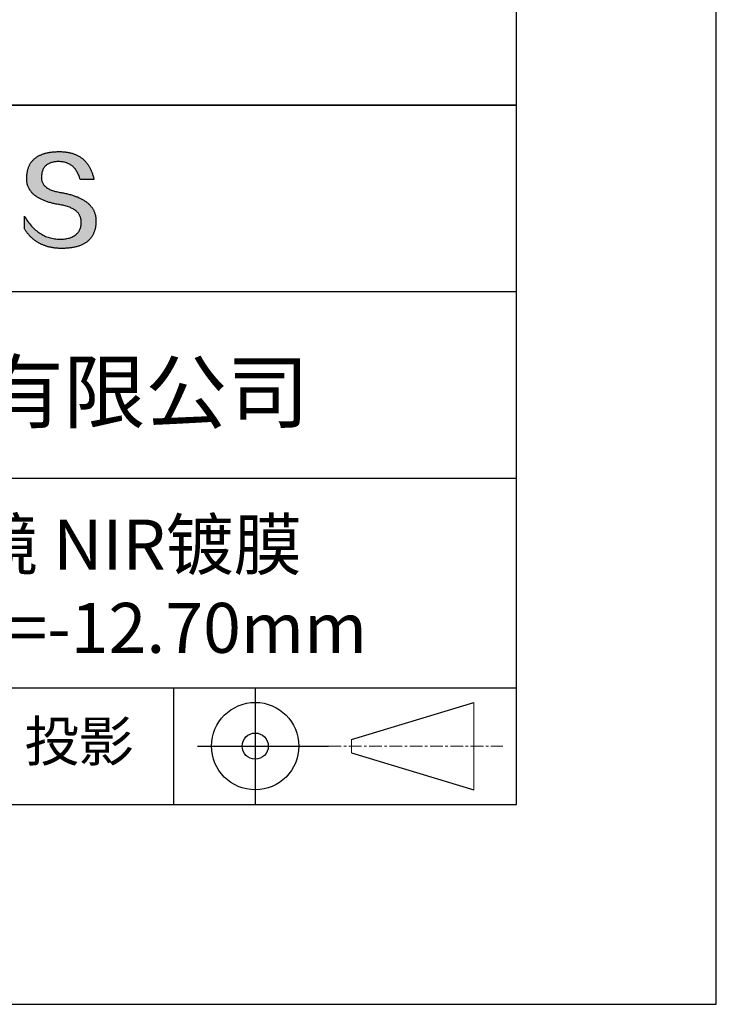
# Model space of a CAD drawing. Units: millimetres. Extents: x 0 to 297, y -2 to 208.
# Drawn here: x 262 to 297, y -2 to 47 of the extents above; entities that cross this region are included whole.
import ezdxf

# ---------------------------------------------------------------- set-up
doc = ezdxf.new("R2010")
doc.units = ezdxf.units.MM
doc.linetypes.add('CENTER', pattern=[10.16, 6.35, -1.27, 1.27, -1.27])
doc.layers.add('3中心线层', color=1, linetype='CENTER', lineweight=9)
doc.layers.add('粗实线层', color=7, linetype='Continuous', lineweight=25)
doc.layers.add('6文字层', color=3, linetype='Continuous')
doc.layers.add('细实线层', color=7, linetype='Continuous')

# ---------------------------------------------------------------- blocks, each defined once
blk = doc.blocks.new('*X6')
at = {"layer": '粗实线层'}
for p, q in [((138.5, -95), (138.5, 95)), ((-138.5, -95), (138.5, -95))]:
    blk.add_line(p, q, dxfattribs=at)
at = {"layer": '细实线层'}
for p, q in [((148.5, -105), (148.5, 105)), ((-148.5, -105), (148.5, -105))]:
    blk.add_line(p, q, dxfattribs=at)

msp = doc.modelspace()

# ---------------------------------------------------------------- hatches: boundary and pattern name
msp.add_hatch(color=256).paths.add_polyline_path([(265.472, 37.804), (265.461, 37.834), (265.449, 37.864), (265.436, 37.893), (265.423, 37.922), (265.408, 37.95), (265.393, 37.978), (265.376, 38.005), (265.359, 38.033), (265.341, 38.059), (265.323, 38.086), (265.303, 38.112), (265.282, 38.137), (265.261, 38.162), (265.239, 38.187), (265.215, 38.211), (265.191, 38.235), (265.166, 38.259), (265.141, 38.282), (265.114, 38.305), (265.087, 38.327), (265.058, 38.349), (265.029, 38.37), (264.999, 38.392), (264.968, 38.412), (264.936, 38.433), (264.904, 38.452), (264.87, 38.472), (264.836, 38.491), (264.8, 38.51), (264.764, 38.528), (264.727, 38.546), (264.689, 38.563), (264.651, 38.58), (264.611, 38.597), (264.571, 38.613), (264.529, 38.629), (264.487, 38.644), (264.444, 38.659), (264.4, 38.674), (264.355, 38.688), (264.31, 38.702), (264.263, 38.716), (264.216, 38.729), (264.168, 38.741), (264.119, 38.753), (264.069, 38.765), (264.018, 38.776), (263.966, 38.787), (263.914, 38.798), (263.86, 38.808), (263.806, 38.818), (263.742, 38.828), (263.68, 38.839), (263.621, 38.851), (263.563, 38.864), (263.508, 38.877), (263.454, 38.892), (263.403, 38.908), (263.354, 38.924), (263.307, 38.942), (263.262, 38.96), (263.219, 38.98), (263.179, 39), (263.14, 39.021), (263.103, 39.043), (263.069, 39.067), (263.037, 39.091), (263.007, 39.116), (262.979, 39.142), (262.953, 39.169), (262.929, 39.196), (262.907, 39.225), (262.888, 39.255), (262.87, 39.286), (262.855, 39.317), (262.842, 39.35), (262.83, 39.383), (262.821, 39.418), (262.814, 39.453), (262.81, 39.489), (262.807, 39.527), (262.806, 39.565), (262.808, 39.604), (262.81, 39.651), (262.814, 39.696), (262.819, 39.74), (262.826, 39.783), (262.834, 39.824), (262.845, 39.864), (262.857, 39.902), (262.87, 39.938), (262.885, 39.973), (262.902, 40.007), (262.92, 40.039), (262.94, 40.069), (262.962, 40.099), (262.985, 40.126), (263.01, 40.152), (263.037, 40.177), (263.065, 40.2), (263.095, 40.222), (263.126, 40.242), (263.159, 40.26), (263.194, 40.278), (263.23, 40.293), (263.268, 40.307), (263.308, 40.32), (263.349, 40.331), (263.392, 40.341), (263.437, 40.349), (263.483, 40.356), (263.531, 40.361), (263.58, 40.365), (263.631, 40.367), (263.684, 40.368), (263.734, 40.367), (263.783, 40.364), (263.831, 40.36), (263.878, 40.354), (263.924, 40.346), (263.969, 40.336), (264.013, 40.325), (264.055, 40.312), (264.097, 40.297), (264.137, 40.281), (264.176, 40.262), (264.214, 40.242), (264.251, 40.22), (264.287, 40.197), (264.322, 40.171), (264.356, 40.144), (264.388, 40.115), (264.42, 40.085), (264.45, 40.052), (264.479, 40.018), (264.507, 39.982), (264.534, 39.945), (264.56, 39.906), (264.585, 39.864), (264.608, 39.822), (264.631, 39.777), (264.652, 39.731), (264.673, 39.683), (264.692, 39.633), (264.71, 39.581), (264.727, 39.528), (264.743, 39.473), (265.435, 39.473), (265.426, 39.516), (265.416, 39.559), (265.406, 39.601), (265.395, 39.642), (265.383, 39.683), (265.371, 39.723), (265.358, 39.762), (265.345, 39.8), (265.331, 39.838), (265.317, 39.875), (265.302, 39.912), (265.286, 39.948), (265.27, 39.983), (265.254, 40.017), (265.236, 40.051), (265.219, 40.084), (265.2, 40.116), (265.181, 40.148), (265.162, 40.179), (265.141, 40.21), (265.121, 40.239), (265.099, 40.268), (265.077, 40.297), (265.055, 40.324), (265.032, 40.351), (265.008, 40.377), (264.984, 40.403), (264.959, 40.428), (264.934, 40.452), (264.908, 40.476), (264.882, 40.499), (264.855, 40.521), (264.827, 40.542), (264.799, 40.563), (264.77, 40.583), (264.74, 40.603), (264.711, 40.621), (264.68, 40.639), (264.649, 40.657), (264.617, 40.674), (264.585, 40.69), (264.552, 40.705), (264.519, 40.72), (264.485, 40.734), (264.45, 40.747), (264.415, 40.76), (264.379, 40.771), (264.343, 40.783), (264.306, 40.793), (264.269, 40.803), (264.231, 40.812), (264.192, 40.821), (264.153, 40.829), (264.113, 40.836), (264.073, 40.842), (264.032, 40.848), (263.99, 40.853), (263.948, 40.858), (263.905, 40.862), (263.862, 40.865), (263.818, 40.867), (263.774, 40.869), (263.729, 40.87), (263.684, 40.87), (263.635, 40.869), (263.587, 40.868), (263.54, 40.865), (263.493, 40.863), (263.448, 40.859), (263.403, 40.855), (263.359, 40.851), (263.315, 40.845), (263.273, 40.84), (263.231, 40.833), (263.19, 40.826), (263.149, 40.819), (263.109, 40.811), (263.07, 40.802), (263.032, 40.793), (262.995, 40.783), (262.958, 40.772), (262.922, 40.761), (262.887, 40.749), (262.852, 40.737), (262.819, 40.724), (262.786, 40.711), (262.754, 40.696), (262.722, 40.682), (262.691, 40.666), (262.661, 40.651), (262.632, 40.634), (262.604, 40.617), (262.576, 40.599), (262.549, 40.581), (262.523, 40.562), (262.497, 40.543), (262.472, 40.522), (262.448, 40.502), (262.425, 40.481), (262.403, 40.459), (262.381, 40.436), (262.36, 40.413), (262.339, 40.389), (262.32, 40.365), (262.301, 40.34), (262.283, 40.315), (262.266, 40.289), (262.249, 40.262), (262.233, 40.235), (262.218, 40.207), (262.204, 40.179), (262.19, 40.15), (262.178, 40.12), (262.166, 40.09), (262.154, 40.059), (262.144, 40.028), (262.134, 39.995), (262.125, 39.963), (262.116, 39.93), (262.109, 39.896), (262.102, 39.861), (262.096, 39.826), (262.09, 39.791), (262.086, 39.755), (262.082, 39.718), (262.079, 39.68), (262.076, 39.642), (262.075, 39.604), (262.073, 39.569), (262.071, 39.535), (262.071, 39.501), (262.072, 39.468), (262.073, 39.435), (262.075, 39.402), (262.079, 39.37), (262.083, 39.338), (262.088, 39.307), (262.094, 39.276), (262.101, 39.246), (262.108, 39.215), (262.117, 39.186), (262.127, 39.156), (262.137, 39.128), (262.148, 39.099), (262.161, 39.071), (262.174, 39.043), (262.188, 39.016), (262.203, 38.989), (262.218, 38.962), (262.235, 38.936), (262.253, 38.911), (262.271, 38.885), (262.291, 38.861), (262.311, 38.836), (262.332, 38.812), (262.354, 38.788), (262.377, 38.765), (262.401, 38.742), (262.426, 38.72), (262.451, 38.698), (262.478, 38.676), (262.505, 38.655), (262.534, 38.634), (262.563, 38.614), (262.593, 38.594), (262.624, 38.574), (262.656, 38.555), (262.689, 38.536), (262.722, 38.518), (262.757, 38.5), (262.792, 38.482), (262.829, 38.465), (262.866, 38.448), (262.904, 38.432), (262.943, 38.416), (262.983, 38.4), (263.024, 38.385), (263.066, 38.37), (263.109, 38.356), (263.152, 38.342), (263.197, 38.329), (263.242, 38.316), (263.288, 38.303), (263.335, 38.291), (263.383, 38.279), (263.432, 38.267), (263.482, 38.256), (263.533, 38.245), (263.584, 38.235), (263.637, 38.225), (263.69, 38.216), (263.745, 38.207), (263.81, 38.195), (263.873, 38.183), (263.934, 38.169), (263.993, 38.155), (264.05, 38.139), (264.104, 38.123), (264.157, 38.105), (264.208, 38.087), (264.256, 38.067), (264.303, 38.046), (264.347, 38.025), (264.39, 38.002), (264.43, 37.978), (264.468, 37.953), (264.505, 37.928), (264.539, 37.901), (264.571, 37.873), (264.601, 37.844), (264.629, 37.814), (264.655, 37.784), (264.678, 37.752), (264.7, 37.719), (264.72, 37.685), (264.737, 37.65), (264.753, 37.614), (264.766, 37.577), (264.778, 37.539), (264.787, 37.5), (264.794, 37.46), (264.8, 37.419), (264.803, 37.377), (264.804, 37.333), (264.801, 37.282), (264.797, 37.233), (264.791, 37.185), (264.782, 37.139), (264.772, 37.094), (264.759, 37.051), (264.745, 37.009), (264.729, 36.969), (264.71, 36.931), (264.689, 36.894), (264.667, 36.858), (264.642, 36.825), (264.616, 36.793), (264.587, 36.762), (264.556, 36.733), (264.524, 36.706), (264.489, 36.68), (264.452, 36.656), (264.413, 36.633), (264.372, 36.612), (264.33, 36.592), (264.285, 36.574), (264.238, 36.558), (264.189, 36.543), (264.138, 36.53), (264.085, 36.519), (264.03, 36.508), (263.973, 36.5), (263.914, 36.493), (263.853, 36.488), (263.789, 36.484), (263.724, 36.482), (263.656, 36.484), (263.588, 36.489), (263.522, 36.496), (263.456, 36.505), (263.391, 36.516), (263.327, 36.529), (263.264, 36.545), (263.201, 36.562), (263.139, 36.582), (263.079, 36.604), (263.019, 36.628), (262.96, 36.655), (262.901, 36.683), (262.844, 36.714), (262.787, 36.747), (262.731, 36.782), (262.676, 36.819), (262.622, 36.859), (262.569, 36.9), (262.517, 36.944), (262.465, 36.99), (262.414, 37.038), (262.364, 37.089), (262.315, 37.141), (262.267, 37.196), (262.22, 37.252), (262.173, 37.311), (262.127, 37.373), (262.082, 37.436), (262.038, 37.502), (261.995, 37.569), (261.952, 37.639), (261.952, 37.006), (261.972, 36.976), (261.991, 36.946), (262.011, 36.916), (262.031, 36.887), (262.052, 36.858), (262.073, 36.83), (262.094, 36.803), (262.115, 36.776), (262.137, 36.749), (262.159, 36.723), (262.182, 36.697), (262.204, 36.672), (262.228, 36.647), (262.251, 36.623), (262.275, 36.599), (262.299, 36.576), (262.323, 36.553), (262.348, 36.531), (262.373, 36.509), (262.398, 36.488), (262.424, 36.467), (262.449, 36.447), (262.476, 36.427), (262.502, 36.407), (262.529, 36.388), (262.556, 36.37), (262.584, 36.352), (262.612, 36.334), (262.64, 36.317), (262.668, 36.301), (262.697, 36.285), (262.726, 36.269), (262.756, 36.254), (262.785, 36.239), (262.816, 36.225), (262.846, 36.212), (262.877, 36.198), (262.908, 36.186), (262.939, 36.173), (262.971, 36.162), (263.003, 36.15), (263.035, 36.14), (263.068, 36.129), (263.1, 36.12), (263.134, 36.11), (263.167, 36.101), (263.201, 36.093), (263.235, 36.085), (263.27, 36.078), (263.305, 36.071), (263.34, 36.064), (263.375, 36.058), (263.411, 36.053), (263.447, 36.048), (263.484, 36.043), (263.521, 36.039), (263.558, 36.035), (263.595, 36.032), (263.633, 36.03), (263.671, 36.027), (263.709, 36.026), (263.748, 36.025), (263.787, 36.024), (263.826, 36.024), (263.879, 36.024), (263.93, 36.025), (263.981, 36.027), (264.031, 36.029), (264.08, 36.032), (264.128, 36.035), (264.176, 36.04), (264.223, 36.045), (264.268, 36.05), (264.314, 36.057), (264.358, 36.064), (264.401, 36.071), (264.444, 36.079), (264.486, 36.088), (264.527, 36.098), (264.567, 36.108), (264.606, 36.119), (264.645, 36.131), (264.683, 36.143), (264.719, 36.156), (264.756, 36.169), (264.791, 36.184), (264.825, 36.198), (264.859, 36.214), (264.892, 36.23), (264.924, 36.247), (264.955, 36.265), (264.985, 36.283), (265.015, 36.302), (265.044, 36.321), (265.072, 36.341), (265.099, 36.362), (265.125, 36.383), (265.151, 36.406), (265.175, 36.428), (265.199, 36.452), (265.222, 36.476), (265.245, 36.501), (265.266, 36.526), (265.287, 36.552), (265.306, 36.579), (265.325, 36.607), (265.344, 36.635), (265.361, 36.663), (265.378, 36.693), (265.393, 36.723), (265.408, 36.754), (265.422, 36.785), (265.436, 36.817), (265.448, 36.85), (265.46, 36.883), (265.47, 36.917), (265.48, 36.952), (265.49, 36.987), (265.498, 37.023), (265.506, 37.06), (265.512, 37.097), (265.518, 37.135), (265.523, 37.174), (265.528, 37.213), (265.531, 37.253), (265.534, 37.294), (265.536, 37.335), (265.537, 37.377), (265.537, 37.412), (265.536, 37.447), (265.535, 37.482), (265.532, 37.516), (265.529, 37.549), (265.525, 37.583), (265.52, 37.615), (265.514, 37.648), (265.507, 37.68), (265.5, 37.712), (265.491, 37.743), (265.482, 37.774), (265.48, 37.78)])

# ---------------------------------------------------------------- linework, layer by layer
for points in [[(262.075, 39.604), (262.076, 39.642), (262.079, 39.68), (262.082, 39.718), (262.086, 39.755), (262.09, 39.791), (262.096, 39.826), (262.102, 39.861), (262.109, 39.896), (262.116, 39.93), (262.125, 39.963), (262.134, 39.995), (262.144, 40.028), (262.154, 40.059), (262.166, 40.09), (262.178, 40.12), (262.19, 40.15), (262.204, 40.179), (262.218, 40.207), (262.233, 40.235), (262.249, 40.262), (262.266, 40.289), (262.283, 40.315), (262.301, 40.34), (262.32, 40.365), (262.339, 40.389), (262.36, 40.413), (262.381, 40.436), (262.403, 40.459), (262.425, 40.481), (262.448, 40.502), (262.472, 40.522), (262.497, 40.543), (262.523, 40.562), (262.549, 40.581), (262.576, 40.599), (262.604, 40.617), (262.632, 40.634), (262.661, 40.651), (262.691, 40.666), (262.722, 40.682), (262.754, 40.696), (262.786, 40.711), (262.819, 40.724), (262.852, 40.737), (262.887, 40.749), (262.922, 40.761), (262.958, 40.772), (262.995, 40.783), (263.032, 40.793), (263.07, 40.802), (263.109, 40.811), (263.149, 40.819), (263.19, 40.826), (263.231, 40.833), (263.273, 40.84), (263.315, 40.845), (263.359, 40.851), (263.403, 40.855), (263.448, 40.859), (263.493, 40.863), (263.54, 40.865), (263.587, 40.868), (263.635, 40.869), (263.684, 40.87)], [(263.684, 40.87), (263.729, 40.87), (263.774, 40.869), (263.818, 40.867), (263.862, 40.865), (263.905, 40.862), (263.948, 40.858), (263.99, 40.853), (264.032, 40.848), (264.073, 40.842), (264.113, 40.836), (264.153, 40.829), (264.192, 40.821), (264.231, 40.812), (264.269, 40.803), (264.306, 40.793), (264.343, 40.783), (264.379, 40.771), (264.415, 40.76), (264.45, 40.747), (264.485, 40.734), (264.519, 40.72), (264.552, 40.705), (264.585, 40.69), (264.617, 40.674), (264.649, 40.657), (264.68, 40.639), (264.711, 40.621), (264.74, 40.603), (264.77, 40.583), (264.799, 40.563), (264.827, 40.542), (264.855, 40.521), (264.882, 40.499), (264.908, 40.476), (264.934, 40.452), (264.959, 40.428), (264.984, 40.403), (265.008, 40.377), (265.032, 40.351), (265.055, 40.324), (265.077, 40.297), (265.099, 40.268), (265.121, 40.239), (265.141, 40.21), (265.162, 40.179), (265.181, 40.148), (265.2, 40.116), (265.219, 40.084), (265.236, 40.051), (265.254, 40.017), (265.27, 39.983), (265.286, 39.948), (265.302, 39.912), (265.317, 39.875), (265.331, 39.838), (265.345, 39.8), (265.358, 39.762), (265.371, 39.723), (265.383, 39.683), (265.395, 39.642), (265.406, 39.601), (265.416, 39.559), (265.426, 39.516), (265.435, 39.473)], [(264.743, 39.473), (264.727, 39.528), (264.71, 39.581), (264.692, 39.633), (264.673, 39.683), (264.652, 39.731), (264.631, 39.777), (264.608, 39.822), (264.585, 39.864), (264.56, 39.906), (264.534, 39.945), (264.507, 39.982), (264.479, 40.018), (264.45, 40.052), (264.42, 40.085), (264.388, 40.115), (264.356, 40.144), (264.322, 40.171), (264.287, 40.197), (264.251, 40.22), (264.214, 40.242), (264.176, 40.262), (264.137, 40.281), (264.097, 40.297), (264.055, 40.312), (264.013, 40.325), (263.969, 40.336), (263.924, 40.346), (263.878, 40.354), (263.831, 40.36), (263.783, 40.364), (263.734, 40.367), (263.684, 40.368), (263.631, 40.367), (263.58, 40.365), (263.531, 40.361), (263.483, 40.356), (263.437, 40.349), (263.392, 40.341), (263.349, 40.331), (263.308, 40.32), (263.268, 40.307), (263.23, 40.293), (263.194, 40.278), (263.159, 40.26), (263.126, 40.242), (263.095, 40.222), (263.065, 40.2), (263.037, 40.177), (263.01, 40.152), (262.985, 40.126), (262.962, 40.099), (262.94, 40.069), (262.92, 40.039), (262.902, 40.007), (262.885, 39.973), (262.87, 39.938), (262.857, 39.902), (262.845, 39.864), (262.834, 39.824), (262.826, 39.783), (262.819, 39.74), (262.814, 39.696), (262.81, 39.651), (262.808, 39.604)], [(263.745, 38.207), (263.69, 38.216), (263.637, 38.225), (263.584, 38.235), (263.533, 38.245), (263.482, 38.256), (263.432, 38.267), (263.383, 38.279), (263.335, 38.291), (263.288, 38.303), (263.242, 38.316), (263.197, 38.329), (263.152, 38.342), (263.109, 38.356), (263.066, 38.37), (263.024, 38.385), (262.983, 38.4), (262.943, 38.416), (262.904, 38.432), (262.866, 38.448), (262.829, 38.465), (262.792, 38.482), (262.757, 38.5), (262.722, 38.518), (262.689, 38.536), (262.656, 38.555), (262.624, 38.574), (262.593, 38.594), (262.563, 38.614), (262.534, 38.634), (262.505, 38.655), (262.478, 38.676), (262.451, 38.698), (262.426, 38.72), (262.401, 38.742), (262.377, 38.765), (262.354, 38.788), (262.332, 38.812), (262.311, 38.836), (262.291, 38.861), (262.271, 38.885), (262.253, 38.911), (262.235, 38.936), (262.218, 38.962), (262.203, 38.989), (262.188, 39.016), (262.174, 39.043), (262.161, 39.071), (262.148, 39.099), (262.137, 39.128), (262.127, 39.156), (262.117, 39.186), (262.108, 39.215), (262.101, 39.246), (262.094, 39.276), (262.088, 39.307), (262.083, 39.338), (262.079, 39.37), (262.075, 39.402), (262.073, 39.435), (262.072, 39.468), (262.071, 39.501), (262.071, 39.535), (262.073, 39.569), (262.075, 39.604)], [(262.808, 39.604), (262.806, 39.565), (262.807, 39.527), (262.81, 39.489), (262.814, 39.453), (262.821, 39.418), (262.83, 39.383), (262.842, 39.35), (262.855, 39.317), (262.87, 39.286), (262.888, 39.255), (262.907, 39.225), (262.929, 39.196), (262.953, 39.169), (262.979, 39.142), (263.007, 39.116), (263.037, 39.091), (263.069, 39.067), (263.103, 39.043), (263.14, 39.021), (263.179, 39), (263.219, 38.98), (263.262, 38.96), (263.307, 38.942), (263.354, 38.924), (263.403, 38.908), (263.454, 38.892), (263.508, 38.877), (263.563, 38.864), (263.621, 38.851), (263.68, 38.839), (263.742, 38.828), (263.806, 38.818)], [(265.435, 39.473), (265.434, 39.473), (265.433, 39.473), (265.431, 39.473), (265.427, 39.473), (265.423, 39.473), (265.418, 39.473), (265.412, 39.473), (265.405, 39.473), (265.398, 39.473), (265.39, 39.473), (265.381, 39.473), (265.371, 39.473), (265.361, 39.473), (265.35, 39.473), (265.339, 39.473), (265.327, 39.473), (265.314, 39.473), (265.302, 39.473), (265.274, 39.473), (265.246, 39.473), (265.216, 39.473), (265.185, 39.473), (265.153, 39.473), (265.089, 39.473), (265.024, 39.473), (264.993, 39.473), (264.962, 39.473), (264.932, 39.473), (264.903, 39.473), (264.876, 39.473), (264.863, 39.473), (264.851, 39.473), (264.839, 39.473), (264.828, 39.473), (264.817, 39.473), (264.807, 39.473), (264.797, 39.473), (264.788, 39.473), (264.78, 39.473), (264.772, 39.473), (264.766, 39.473), (264.76, 39.473), (264.755, 39.473), (264.75, 39.473), (264.747, 39.473), (264.745, 39.473), (264.743, 39.473), (264.743, 39.473)], [(263.806, 38.818), (263.86, 38.808), (263.914, 38.798), (263.966, 38.787), (264.018, 38.776), (264.069, 38.765), (264.119, 38.753), (264.168, 38.741), (264.216, 38.729), (264.263, 38.716), (264.31, 38.702), (264.355, 38.688), (264.4, 38.674), (264.444, 38.659), (264.487, 38.644), (264.529, 38.629), (264.571, 38.613), (264.611, 38.597), (264.651, 38.58), (264.689, 38.563), (264.727, 38.546), (264.764, 38.528), (264.8, 38.51), (264.836, 38.491), (264.87, 38.472), (264.904, 38.452), (264.936, 38.433), (264.968, 38.412), (264.999, 38.392), (265.029, 38.37), (265.058, 38.349), (265.087, 38.327), (265.114, 38.305), (265.141, 38.282), (265.166, 38.259), (265.191, 38.235), (265.215, 38.211), (265.239, 38.187), (265.261, 38.162), (265.282, 38.137), (265.303, 38.112), (265.323, 38.086), (265.341, 38.059), (265.359, 38.033), (265.376, 38.005), (265.393, 37.978), (265.408, 37.95), (265.423, 37.922), (265.436, 37.893), (265.449, 37.864), (265.461, 37.834), (265.472, 37.804), (265.482, 37.774), (265.491, 37.743), (265.5, 37.712), (265.507, 37.68), (265.514, 37.648), (265.52, 37.615), (265.525, 37.583), (265.529, 37.549), (265.532, 37.516), (265.535, 37.482), (265.536, 37.447), (265.537, 37.412), (265.537, 37.377)], [(264.804, 37.333), (264.803, 37.377), (264.8, 37.419), (264.794, 37.46), (264.787, 37.5), (264.778, 37.539), (264.766, 37.577), (264.753, 37.614), (264.737, 37.65), (264.72, 37.685), (264.7, 37.719), (264.678, 37.752), (264.655, 37.784), (264.629, 37.814), (264.601, 37.844), (264.571, 37.873), (264.539, 37.901), (264.505, 37.928), (264.468, 37.953), (264.43, 37.978), (264.39, 38.002), (264.347, 38.025), (264.303, 38.046), (264.256, 38.067), (264.208, 38.087), (264.157, 38.105), (264.104, 38.123), (264.05, 38.139), (263.993, 38.155), (263.934, 38.169), (263.873, 38.183), (263.81, 38.195), (263.745, 38.207)], [(261.952, 37.639), (261.995, 37.569), (262.038, 37.502), (262.082, 37.436), (262.127, 37.373), (262.173, 37.311), (262.22, 37.252), (262.267, 37.196), (262.315, 37.141), (262.364, 37.089), (262.414, 37.038), (262.465, 36.99), (262.517, 36.944), (262.569, 36.9), (262.622, 36.859), (262.676, 36.819), (262.731, 36.782), (262.787, 36.747), (262.844, 36.714), (262.901, 36.683), (262.96, 36.655), (263.019, 36.628), (263.079, 36.604), (263.139, 36.582), (263.201, 36.562), (263.264, 36.545), (263.327, 36.529), (263.391, 36.516), (263.456, 36.505), (263.522, 36.496), (263.588, 36.489), (263.656, 36.484), (263.724, 36.482)], [(261.952, 37.006), (261.952, 37.006), (261.952, 37.008), (261.952, 37.01), (261.952, 37.013), (261.952, 37.017), (261.952, 37.022), (261.952, 37.027), (261.952, 37.033), (261.952, 37.04), (261.952, 37.048), (261.952, 37.056), (261.952, 37.064), (261.952, 37.074), (261.952, 37.084), (261.952, 37.094), (261.952, 37.105), (261.952, 37.128), (261.952, 37.153), (261.952, 37.179), (261.952, 37.206), (261.952, 37.235), (261.952, 37.263), (261.952, 37.323), (261.952, 37.382), (261.952, 37.411), (261.952, 37.439), (261.952, 37.466), (261.952, 37.492), (261.952, 37.517), (261.952, 37.54), (261.952, 37.551), (261.952, 37.561), (261.952, 37.571), (261.952, 37.581), (261.952, 37.589), (261.952, 37.598), (261.952, 37.605), (261.952, 37.612), (261.952, 37.618), (261.952, 37.623), (261.952, 37.628), (261.952, 37.632), (261.952, 37.635), (261.952, 37.637), (261.952, 37.639), (261.952, 37.639)], [(265.537, 37.377), (265.536, 37.335), (265.534, 37.294), (265.531, 37.253), (265.528, 37.213), (265.523, 37.174), (265.518, 37.135), (265.512, 37.097), (265.506, 37.06), (265.498, 37.023), (265.49, 36.987), (265.48, 36.952), (265.47, 36.917), (265.46, 36.883), (265.448, 36.85), (265.436, 36.817), (265.422, 36.785), (265.408, 36.754), (265.393, 36.723), (265.378, 36.693), (265.361, 36.663), (265.344, 36.635), (265.325, 36.607), (265.306, 36.579), (265.287, 36.552), (265.266, 36.526), (265.245, 36.501), (265.222, 36.476), (265.199, 36.452), (265.175, 36.428), (265.151, 36.406), (265.125, 36.383), (265.099, 36.362), (265.072, 36.341), (265.044, 36.321), (265.015, 36.302), (264.985, 36.283), (264.955, 36.265), (264.924, 36.247), (264.892, 36.23), (264.859, 36.214), (264.825, 36.198), (264.791, 36.184), (264.756, 36.169), (264.719, 36.156), (264.683, 36.143), (264.645, 36.131), (264.606, 36.119), (264.567, 36.108), (264.527, 36.098), (264.486, 36.088), (264.444, 36.079), (264.401, 36.071), (264.358, 36.064), (264.314, 36.057), (264.268, 36.05), (264.223, 36.045), (264.176, 36.04), (264.128, 36.035), (264.08, 36.032), (264.031, 36.029), (263.981, 36.027), (263.93, 36.025), (263.879, 36.024), (263.826, 36.024), (263.787, 36.024), (263.748, 36.025), (263.709, 36.026), (263.671, 36.027), (263.633, 36.03), (263.595, 36.032), (263.558, 36.035), (263.521, 36.039), (263.484, 36.043), (263.447, 36.048), (263.411, 36.053), (263.375, 36.058), (263.34, 36.064), (263.305, 36.071), (263.27, 36.078), (263.235, 36.085), (263.201, 36.093), (263.167, 36.101), (263.134, 36.11), (263.1, 36.12), (263.068, 36.129), (263.035, 36.14), (263.003, 36.15), (262.971, 36.162), (262.939, 36.173), (262.908, 36.186), (262.877, 36.198), (262.846, 36.212), (262.816, 36.225), (262.785, 36.239), (262.756, 36.254), (262.726, 36.269), (262.697, 36.285), (262.668, 36.301), (262.64, 36.317), (262.612, 36.334), (262.584, 36.352), (262.556, 36.37), (262.529, 36.388), (262.502, 36.407), (262.476, 36.427), (262.449, 36.447), (262.424, 36.467), (262.398, 36.488), (262.373, 36.509), (262.348, 36.531), (262.323, 36.553), (262.299, 36.576), (262.275, 36.599), (262.251, 36.623), (262.228, 36.647), (262.204, 36.672), (262.182, 36.697), (262.159, 36.723), (262.137, 36.749), (262.115, 36.776), (262.094, 36.803), (262.073, 36.83), (262.052, 36.858), (262.031, 36.887), (262.011, 36.916), (261.991, 36.946), (261.972, 36.976), (261.952, 37.006)], [(263.724, 36.482), (263.789, 36.484), (263.853, 36.488), (263.914, 36.493), (263.973, 36.5), (264.03, 36.508), (264.085, 36.519), (264.138, 36.53), (264.189, 36.543), (264.238, 36.558), (264.285, 36.574), (264.33, 36.592), (264.372, 36.612), (264.413, 36.633), (264.452, 36.656), (264.489, 36.68), (264.524, 36.706), (264.556, 36.733), (264.587, 36.762), (264.616, 36.793), (264.642, 36.825), (264.667, 36.858), (264.689, 36.894), (264.71, 36.931), (264.729, 36.969), (264.745, 37.009), (264.759, 37.051), (264.772, 37.094), (264.782, 37.139), (264.791, 37.185), (264.797, 37.233), (264.801, 37.282), (264.804, 37.333)]]:
    msp.add_lwpolyline(points)
at = {"layer": '3中心线层', "color": 7}
for p, q in [((284.461, 8.927), (284.461, 13.302)), ((278.336, 10.786), (278.336, 11.443))]:
    msp.add_line(p, q, dxfattribs=at)
at = {"layer": '3中心线层', "color": 7, "ltscale": 0.1}
msp.add_line((277.185, 11.115), (285.91, 11.115), dxfattribs=at)
at = {"layer": '粗实线层'}
for p, q in [((211.597, 43.194), (286.597, 43.194)), ((286.597, 43.194), (211.597, 43.194)), ((211.597, 33.861), (286.597, 33.861)), ((211.597, 24.527), (286.597, 24.527)), ((211.597, 14.035), (286.597, 14.035))]:
    msp.add_line(p, q, dxfattribs=at)
at = {"layer": '细实线层'}
for p, q in [((269.414, 14.035), (269.414, 8.194)), ((273.51, 14.035), (273.51, 8.194)), ((278.336, 11.443), (284.461, 13.302)), ((270.623, 11.115), (277.185, 11.115)), ((278.336, 10.786), (284.461, 8.927))]:
    msp.add_line(p, q, dxfattribs=at)
for radius in [2.187, 0.656]:
    msp.add_circle((273.51, 11.115), radius, dxfattribs=at)

# ---------------------------------------------------------------- block references
at = {"layer": '粗实线层'}
msp.add_blockref('*X6', (148.097, 103.194), dxfattribs=at)

# ---------------------------------------------------------------- texts
at = {"layer": '6文字层', "attachment_point": 5}
for s, insert, char_height, width in [('{\\fMicrosoft YaHei|b0|i0|c134|p34;联合光科技（北京）有限公司}', (249.601, 28.842), 3, 54.93812), ('{\\fMicrosoft YaHei|b0|i0|c0|p34;K9\\fMicrosoft YaHei|b0|i0|c134|p34;平凹柱面透镜 NIR镀膜      \\P20.0×10.0\\fMicrosoft YaHei|b0|i0|c0|p34;mm\\fMicrosoft YaHei|b0|i0|c134|p34;  \\fMicrosoft YaHei|b0|i0|c0|p34;F=\\fMicrosoft YaHei|b0|i0|c134|p34;-12.70\\fMicrosoft YaHei|b0|i0|c0|p34;mm }', (256.958, 19.117), 2.5, 46.7043), ('{\\fSimSun|b0|i0|c134|p2;\\H0.91429x;投影} ', (264.686, 11.359), 2.1875, 17.84856)]:
    msp.add_mtext(s, dxfattribs=dict(at, insert=insert, char_height=char_height, width=width))

doc.saveas('drawing.dxf')
